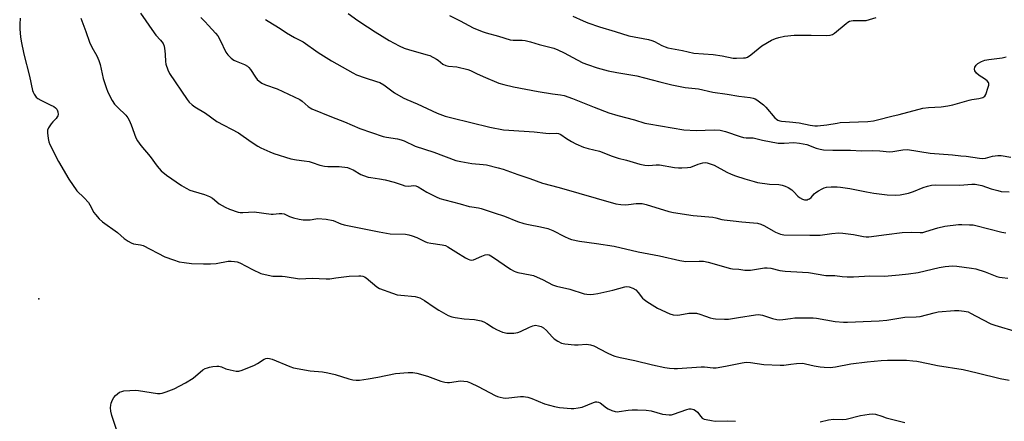
# Model space of a CAD drawing. Units: inches. Extents: x 1195770 to 1201772, y 553456 to 557457.
# Drawn here: x 1197220 to 1197631, y 556663 to 556830 of the extents above; entities that cross this region are included whole.
import ezdxf

# ---------------------------------------------------------------- set-up
doc = ezdxf.new("R2010")
doc.units = ezdxf.units.IN
doc.header["$MEASUREMENT"] = 0
doc.layers.add('ELEV-Spot Elevation', color=7, linetype='Continuous')
doc.layers.add('Undefined', color=1, linetype='Continuous')

msp = doc.modelspace()

# ---------------------------------------------------------------- linework, layer by layer
at = {"layer": 'ELEV-Spot Elevation'}
msp.add_point((1197228.33, 556714.27, 519.11), dxfattribs=at)
at = {"layer": 'Undefined'}
for points, elevation in [([(1197220.56, 556831.12), (1197220.36, 556828.55), (1197220.36, 556826.54), (1197220.67, 556823.38), (1197220.98, 556821.46), (1197222.09, 556816.09), (1197224.4, 556806.99), (1197225.68, 556801.03), (1197225.99, 556800.23), (1197226.43, 556799.46), (1197227.29, 556798.26), (1197227.89, 556797.64), (1197229.1, 556796.91), (1197233.08, 556795.08), (1197234.64, 556794.26), (1197235.29, 556793.75), (1197235.82, 556793.16), (1197236.17, 556792.51), (1197236.31, 556792.04), (1197236.36, 556790.98), (1197236.24, 556790.49), (1197236.03, 556790.04), (1197235.53, 556789.39), (1197234.16, 556787.96), (1197233.44, 556787.07), (1197232.34, 556785.43), (1197231.92, 556784.44), (1197231.88, 556783.34), (1197232.22, 556781.04), (1197232.55, 556779.63), (1197232.98, 556778.55), (1197236.54, 556771.38), (1197240.86, 556764.11), (1197244.18, 556759.21), (1197247.19, 556756.31), (1197248.99, 556754.33), (1197249.61, 556753.38), (1197251.28, 556750.23), (1197251.92, 556749.3), (1197253.51, 556747.53), (1197254.8, 556746.3), (1197261.07, 556741.81), (1197263.95, 556739.34), (1197265.57, 556738.22), (1197266.77, 556737.5), (1197267.8, 556737.09), (1197270.7, 556736.7), (1197271.84, 556736.4), (1197280.89, 556731.75), (1197284.39, 556730.44), (1197286.84, 556729.65), (1197288.83, 556729.33), (1197291.98, 556728.99), (1197296.99, 556728.79), (1197299.89, 556728.77), (1197302.18, 556728.92), (1197307.18, 556729.86), (1197308.5, 556729.92), (1197309.87, 556729.83), (1197311.01, 556729.58), (1197312.11, 556729.19), (1197317.36, 556726.42), (1197320.89, 556724.81), (1197322.59, 556724.32), (1197325.79, 556723.74), (1197326.95, 556723.62), (1197329.79, 556723.64), (1197330.92, 556723.57), (1197336.98, 556722.64), (1197342.27, 556722.8), (1197348.12, 556722.54), (1197349.56, 556722.63), (1197352.14, 556722.93), (1197357.67, 556723.73), (1197361.71, 556723.81), (1197362.56, 556723.78), (1197363.35, 556723.65), (1197364.02, 556723.4), (1197364.73, 556722.96), (1197369.12, 556719.25), (1197370.34, 556718.48), (1197375.67, 556716.57), (1197377.66, 556715.97), (1197379.14, 556715.75), (1197385.1, 556715.15), (1197386.16, 556714.93), (1197387.16, 556714.61), (1197389.05, 556713.59), (1197393.12, 556710.77), (1197395.07, 556709.52), (1197398.91, 556707.34), (1197400.43, 556706.71), (1197401.82, 556706.43), (1197405.6, 556705.98), (1197409.9, 556705.64), (1197412.67, 556705.13), (1197413.75, 556704.71), (1197415.06, 556704.03), (1197417.87, 556702.11), (1197419.11, 556701.41), (1197421.5, 556700.4), (1197422.29, 556700.17), (1197423.33, 556700), (1197426.25, 556699.98), (1197427.98, 556700.17), (1197429.07, 556700.58), (1197432.74, 556702.41), (1197434.26, 556703.06), (1197435.29, 556703.25), (1197436.59, 556703.07), (1197437.61, 556702.74), (1197438.65, 556702.13), (1197439.93, 556701.01), (1197442.3, 556698.41), (1197443.14, 556697.6), (1197444.58, 556696.62), (1197446.14, 556695.85), (1197447.54, 556695.56), (1197451.59, 556695.15), (1197453.04, 556695.14), (1197456.56, 556695.34), (1197457.42, 556695.3), (1197458.26, 556695.15), (1197459.56, 556694.7), (1197465.15, 556691.82), (1197467.26, 556690.84), (1197468.34, 556690.44), (1197470.61, 556689.88), (1197476.67, 556688.6), (1197484.05, 556686.71), (1197489.17, 556685.63), (1197491.13, 556685.35), (1197493.04, 556685.25), (1197494.44, 556685.28), (1197504.35, 556685.92), (1197505.73, 556685.87), (1197509.41, 556685.49), (1197510.56, 556685.49), (1197514.51, 556686.19), (1197521.39, 556687.62), (1197523.12, 556687.82), (1197524.85, 556687.73), (1197530.43, 556686.97), (1197537.32, 556686.61), (1197538.78, 556686.66), (1197541.64, 556687.06), (1197544.03, 556687.29), (1197546.71, 556687.4), (1197547.83, 556687.22), (1197551.45, 556686.35), (1197553.89, 556685.89), (1197555.57, 556685.73), (1197558.12, 556685.68), (1197560.37, 556685.91), (1197566.66, 556687.16), (1197573.5, 556687.99), (1197579.3, 556688.59), (1197581.94, 556688.73), (1197589.94, 556688.66), (1197592.49, 556688.49), (1197594.2, 556688.28), (1197598.89, 556687.39), (1197602.88, 556686.51), (1197613.49, 556684.8), (1197619.41, 556683.48), (1197629.01, 556681.08), (1197632.76, 556680.38)], 518), ([(1197245.86, 556831.06), (1197247.92, 556825.48), (1197249.44, 556821.13), (1197250.41, 556819.04), (1197252.5, 556815.42), (1197253.31, 556813.51), (1197253.83, 556811.81), (1197255.12, 556806.02), (1197256.33, 556802.2), (1197257.08, 556800.34), (1197258.93, 556796.75), (1197259.85, 556795.31), (1197261.25, 556793.85), (1197264.57, 556790.71), (1197265.47, 556789.63), (1197266, 556788.59), (1197266.8, 556786.68), (1197268.78, 556781.23), (1197269.49, 556779.97), (1197270.82, 556778.06), (1197274.77, 556773.49), (1197277.6, 556769.53), (1197279.33, 556767.48), (1197281.56, 556765.71), (1197287.79, 556761.39), (1197289.73, 556760.27), (1197291.23, 556759.52), (1197292.6, 556759.05), (1197297.36, 556757.65), (1197299.44, 556756.79), (1197300.66, 556756.1), (1197303.47, 556753.85), (1197305.97, 556752.37), (1197307.81, 556751.53), (1197311.39, 556750.35), (1197312.24, 556750.2), (1197313.41, 556750.17), (1197318.03, 556750.46), (1197325.14, 556749.48), (1197325.98, 556749.5), (1197328.5, 556749.81), (1197329.54, 556749.79), (1197330.54, 556749.57), (1197332.83, 556748.57), (1197334.52, 556748.01), (1197336.82, 556747.39), (1197338.54, 556747.15), (1197341.4, 556747.08), (1197343.76, 556747.56), (1197344.61, 556747.64), (1197348.03, 556747.41), (1197351.02, 556746.81), (1197354.23, 556745.47), (1197355.55, 556745.03), (1197370.21, 556742.07), (1197374.76, 556741.29), (1197381.08, 556741.12), (1197382.49, 556740.94), (1197383.89, 556740.51), (1197385.83, 556739.77), (1197389.13, 556738.1), (1197390.19, 556737.7), (1197391.64, 556737.43), (1197396.47, 556736.79), (1197397.82, 556736.47), (1197398.82, 556735.96), (1197402.17, 556733.75), (1197406.19, 556731.29), (1197407.22, 556730.74), (1197407.98, 556730.47), (1197408.71, 556730.4), (1197409.49, 556730.54), (1197412.98, 556732.05), (1197414.33, 556732.52), (1197415.15, 556732.66), (1197415.94, 556732.54), (1197416.7, 556732.21), (1197417.43, 556731.76), (1197424.87, 556726.65), (1197426.35, 556725.74), (1197427.14, 556725.43), (1197427.97, 556725.22), (1197433.06, 556724.25), (1197434.45, 556723.89), (1197438.55, 556722.09), (1197442.43, 556720.07), (1197444.03, 556719.5), (1197449.65, 556718.21), (1197455.56, 556716.37), (1197456.69, 556716.17), (1197458.1, 556716.09), (1197459.52, 556716.15), (1197461.24, 556716.48), (1197467.51, 556717.87), (1197472.53, 556719.21), (1197473.37, 556719.32), (1197474.27, 556719.24), (1197475.91, 556718.68), (1197477.13, 556717.93), (1197478.14, 556716.93), (1197479.88, 556714.52), (1197480.53, 556713.95), (1197481.72, 556713.12), (1197486.14, 556710.29), (1197491.24, 556708.03), (1197492.62, 556707.64), (1197494.3, 556707.51), (1197495.46, 556707.62), (1197499.25, 556708.28), (1197500.68, 556708.31), (1197502.38, 556708.21), (1197503.76, 556707.92), (1197506.14, 556706.97), (1197508.03, 556706.36), (1197509.4, 556706), (1197510.25, 556705.88), (1197514.02, 556705.75), (1197515.74, 556705.81), (1197519.95, 556706.41), (1197526.93, 556707.6), (1197528.32, 556707.71), (1197529.01, 556707.64), (1197529.87, 556707.42), (1197534.12, 556706.01), (1197535.86, 556705.64), (1197537.02, 556705.51), (1197538.44, 556705.61), (1197541.57, 556706.1), (1197543.44, 556706.29), (1197549.8, 556706.36), (1197550.96, 556706.33), (1197552.43, 556706.15), (1197560.19, 556704.86), (1197563.66, 556704.58), (1197565.38, 556704.56), (1197575.21, 556705), (1197578.56, 556705.02), (1197581.68, 556705.37), (1197589.28, 556706.68), (1197593.98, 556706.71), (1197595.62, 556706.83), (1197601.41, 556708.47), (1197603.15, 556708.83), (1197609.92, 556709.38), (1197611.67, 556709.42), (1197613.93, 556709.15), (1197615.58, 556708.79), (1197616.64, 556708.32), (1197621.55, 556705.62), (1197625.02, 556703.89), (1197626.71, 556703.32), (1197635.97, 556700.56)], 516), ([(1197270.76, 556833.16), (1197276.35, 556824.96), (1197277.08, 556824.07), (1197279.08, 556821.96), (1197280.11, 556820.51), (1197280.5, 556819.44), (1197280.88, 556817.44), (1197281.03, 556815.99), (1197281.16, 556813.05), (1197281.32, 556811.89), (1197282.04, 556809.62), (1197282.85, 556808.07), (1197290.11, 556797.22), (1197290.99, 556796.11), (1197292.17, 556795.01), (1197293.34, 556794.21), (1197297.76, 556791.53), (1197302.51, 556788.02), (1197311.49, 556783.33), (1197316.82, 556779.65), (1197319.58, 556777.87), (1197320.87, 556777.17), (1197324.58, 556775.41), (1197326.2, 556774.72), (1197333.29, 556772.52), (1197335.77, 556772.07), (1197338.95, 556771.74), (1197340.92, 556771.42), (1197342.28, 556771.04), (1197345.44, 556769.88), (1197347.31, 556769.44), (1197348.78, 556769.34), (1197353.5, 556769.27), (1197356.9, 556768.88), (1197358, 556768.55), (1197359.32, 556767.92), (1197362.58, 556765.94), (1197363.64, 556765.54), (1197365.55, 556764.96), (1197366.66, 556764.71), (1197370.34, 556764.22), (1197372.66, 556763.78), (1197376.4, 556762.81), (1197379.71, 556761.65), (1197380.8, 556761.35), (1197382.34, 556761.22), (1197384.61, 556761.45), (1197385.41, 556761.31), (1197386.44, 556760.81), (1197389.97, 556758.68), (1197393.9, 556756.7), (1197395.48, 556756.05), (1197397.55, 556755.44), (1197403.86, 556753.85), (1197407.67, 556752.7), (1197408.79, 556752.48), (1197411.6, 556752.15), (1197412.7, 556751.9), (1197418.13, 556750.03), (1197422.32, 556748.68), (1197427.87, 556746.42), (1197430.43, 556745.65), (1197432.45, 556745.13), (1197437.4, 556744.27), (1197440.41, 556743.58), (1197442.51, 556742.67), (1197447.37, 556740.14), (1197449.19, 556739.37), (1197450.26, 556739.01), (1197453.64, 556738.29), (1197460.77, 556737.35), (1197468.04, 556736.14), (1197478.15, 556733.79), (1197487.04, 556732.09), (1197495.5, 556730.16), (1197498.01, 556729.83), (1197503.45, 556729.98), (1197505.37, 556729.9), (1197507.31, 556729.48), (1197516.52, 556726.94), (1197517.37, 556726.78), (1197520.02, 556726.54), (1197522.59, 556726.21), (1197523.74, 556726.17), (1197524.9, 556726.24), (1197530.77, 556727.13), (1197531.91, 556727.17), (1197533.35, 556726.95), (1197537.1, 556726.1), (1197539.4, 556725.79), (1197541.72, 556725.57), (1197549.12, 556725.15), (1197556.34, 556724), (1197560.06, 556723.91), (1197563.16, 556723.55), (1197565.23, 556723.46), (1197567.89, 556723.46), (1197574.56, 556723.76), (1197580.72, 556723.69), (1197586.92, 556724.22), (1197590.8, 556724.63), (1197594.78, 556725.25), (1197603.52, 556727.23), (1197606, 556727.72), (1197609.11, 556727.96), (1197610.86, 556727.86), (1197617.05, 556727), (1197618.8, 556726.68), (1197622.75, 556725.47), (1197627.55, 556723.6), (1197628.68, 556723.27), (1197629.84, 556723.08), (1197632.19, 556722.86)], 514), ([(1197295.82, 556831.4), (1197297.5, 556829.76), (1197299.07, 556828.06), (1197301.99, 556824.84), (1197302.89, 556823.72), (1197303.88, 556821.96), (1197306.31, 556816.99), (1197307.1, 556815.81), (1197308.45, 556814.43), (1197309.55, 556813.61), (1197310.55, 556813.15), (1197314.05, 556811.8), (1197315.29, 556811.09), (1197315.89, 556810.52), (1197316.6, 556809.66), (1197318.68, 556806.52), (1197319.37, 556805.6), (1197320.18, 556804.86), (1197321.31, 556804.08), (1197322.81, 556803.36), (1197327.68, 556801.68), (1197337.03, 556797.21), (1197338.11, 556796.53), (1197340.58, 556794.3), (1197341.39, 556793.75), (1197342.13, 556793.38), (1197350.24, 556790.05), (1197355.76, 556788), (1197362.14, 556785.21), (1197371.76, 556781.88), (1197373.19, 556781.58), (1197377.82, 556780.85), (1197379.26, 556780.51), (1197380.51, 556780), (1197385.2, 556777.78), (1197392.91, 556775.26), (1197402.17, 556771.84), (1197404.18, 556771.39), (1197408.8, 556770.54), (1197413.46, 556770.17), (1197414.85, 556769.99), (1197419.78, 556768.85), (1197421.87, 556768.19), (1197427.99, 556765.98), (1197432.98, 556764.4), (1197438.29, 556762.36), (1197445.13, 556760.66), (1197468.77, 556753.85), (1197470.92, 556753.46), (1197472.65, 556753.39), (1197474.1, 556753.48), (1197477.25, 556753.89), (1197478.62, 556753.94), (1197479.72, 556753.88), (1197481.4, 556753.49), (1197490.9, 556750.67), (1197492.86, 556750.18), (1197500.99, 556748.92), (1197509.24, 556748.2), (1197510.52, 556747.94), (1197512.91, 556747.27), (1197513.99, 556747.07), (1197517.74, 556746.75), (1197521.24, 556746.27), (1197526.15, 556745.93), (1197527.85, 556745.73), (1197529.21, 556745.33), (1197530.78, 556744.64), (1197534.3, 556742.5), (1197535.32, 556741.96), (1197537.41, 556741.19), (1197538.77, 556740.88), (1197549.69, 556740.7), (1197552.81, 556740.72), (1197553.94, 556740.81), (1197558.77, 556741.49), (1197561.7, 556741.73), (1197563.44, 556741.61), (1197567.78, 556741.07), (1197571.93, 556740.22), (1197573.04, 556740.12), (1197574.2, 556740.12), (1197581.56, 556740.96), (1197588.04, 556741.83), (1197592.08, 556742.02), (1197595.6, 556741.87), (1197596.67, 556741.93), (1197597.99, 556742.23), (1197603.01, 556743.81), (1197605.87, 556744.44), (1197611.55, 556745.19), (1197612.99, 556745.21), (1197616.19, 556745.11), (1197617.63, 556744.99), (1197618.78, 556744.77), (1197629.59, 556742.05), (1197631.29, 556741.73)], 512), ([(1197322.8, 556830.59), (1197323.84, 556829.82), (1197328.95, 556826.8), (1197331.61, 556824.97), (1197334.94, 556823.03), (1197338.49, 556821.21), (1197344.8, 556816.85), (1197350.33, 556813.38), (1197359.16, 556808.27), (1197360.73, 556807.56), (1197364.33, 556806.19), (1197369.1, 556804.77), (1197370.43, 556804.28), (1197372.06, 556803.34), (1197376.51, 556799.94), (1197380.14, 556797.97), (1197381.73, 556797.2), (1197386.06, 556795.44), (1197394.35, 556791.55), (1197397.67, 556790.36), (1197400.48, 556789.58), (1197416.33, 556785.75), (1197422.01, 556784.62), (1197424.18, 556784.4), (1197434.75, 556783.76), (1197439.55, 556783.18), (1197441.26, 556783.13), (1197443.87, 556783.26), (1197444.94, 556783.14), (1197445.9, 556782.73), (1197448.22, 556780.99), (1197450.37, 556779.69), (1197452.17, 556778.8), (1197455.37, 556777.41), (1197457.3, 556776.82), (1197461.92, 556775.66), (1197467.29, 556773.63), (1197469.82, 556772.75), (1197473.24, 556771.91), (1197478.84, 556770.38), (1197480.83, 556769.94), (1197482.53, 556769.79), (1197485.62, 556770.01), (1197486.93, 556770.01), (1197493.23, 556768.97), (1197494.93, 556768.79), (1197496.34, 556768.76), (1197498.6, 556768.89), (1197499.99, 556769.1), (1197503.12, 556770.36), (1197505.02, 556770.87), (1197506.11, 556770.98), (1197506.91, 556770.86), (1197508.51, 556770.38), (1197509.82, 556769.84), (1197515.05, 556766.92), (1197516.82, 556766.09), (1197518.66, 556765.39), (1197522.54, 556764.18), (1197526.43, 556763.04), (1197527.85, 556762.71), (1197532.84, 556761.99), (1197536.69, 556761.8), (1197538.16, 556761.53), (1197539.3, 556761.19), (1197540.61, 556760.54), (1197542.09, 556759.57), (1197542.89, 556758.84), (1197544.64, 556756.97), (1197545.31, 556756.41), (1197546.54, 556755.69), (1197547.35, 556755.48), (1197548.46, 556755.51), (1197549, 556755.67), (1197549.5, 556755.94), (1197550.17, 556756.47), (1197551.45, 556757.92), (1197552.06, 556758.48), (1197553.25, 556759.25), (1197554.75, 556760.06), (1197555.53, 556760.41), (1197556.56, 556760.7), (1197558.45, 556760.93), (1197560.99, 556760.93), (1197562.45, 556760.8), (1197566.28, 556760.22), (1197573.3, 556758.79), (1197576.23, 556758.27), (1197581.88, 556757.6), (1197585.34, 556757.44), (1197587.33, 556757.57), (1197590.69, 556758.24), (1197592.88, 556758.96), (1197596.86, 556760.58), (1197598.66, 556761.22), (1197600.3, 556761.6), (1197601.99, 556761.74), (1197612.18, 556761.56), (1197617.09, 556761.96), (1197618.55, 556761.95), (1197621.35, 556761.39), (1197625.18, 556760.08), (1197627.98, 556759.3), (1197629.4, 556758.99), (1197632.64, 556758.83)], 510), ([(1197357.24, 556833.1), (1197361.25, 556830.17), (1197365.32, 556827.43), (1197368.5, 556825.4), (1197374.32, 556821.81), (1197378.49, 556819.57), (1197380.62, 556818.66), (1197382.8, 556817.86), (1197390.14, 556815.87), (1197391.22, 556815.5), (1197394.05, 556814.03), (1197394.76, 556813.55), (1197396.73, 556811.95), (1197397.91, 556811.36), (1197399.01, 556811.13), (1197402.52, 556810.79), (1197407.14, 556809.71), (1197408.21, 556809.28), (1197410.76, 556808.02), (1197413.56, 556806.78), (1197420.08, 556804.07), (1197422.07, 556803.46), (1197426.14, 556802.5), (1197436.35, 556800.61), (1197442.39, 556799.65), (1197445.7, 556799.23), (1197447.28, 556798.9), (1197450.72, 556797.66), (1197459.69, 556794), (1197465.81, 556791.73), (1197469.64, 556790.55), (1197476.52, 556788.7), (1197480.81, 556787.41), (1197482.54, 556787.06), (1197497.18, 556784.65), (1197502.21, 556784.36), (1197509.76, 556784.65), (1197512.29, 556784.43), (1197513.4, 556784.24), (1197514.51, 556783.95), (1197520.58, 556781.83), (1197521.98, 556781.45), (1197523.03, 556781.34), (1197525.21, 556781.32), (1197526.05, 556781.24), (1197529.96, 556780.24), (1197536.37, 556779.12), (1197538.88, 556779.05), (1197542.99, 556779.28), (1197545.37, 556778.99), (1197548.31, 556778.45), (1197552.23, 556777), (1197553.91, 556776.54), (1197555.32, 556776.28), (1197559.27, 556776.11), (1197566.59, 556776.14), (1197571.2, 556775.91), (1197575.66, 556776.06), (1197578.77, 556775.9), (1197582.85, 556775.49), (1197584.24, 556775.59), (1197588.42, 556776.34), (1197590.26, 556776.41), (1197599.78, 556774.95), (1197609.09, 556774.22), (1197612.61, 556773.83), (1197614.78, 556773.7), (1197620.31, 556772.83), (1197621.48, 556772.72), (1197622.85, 556772.85), (1197625.8, 556773.67), (1197628, 556773.93), (1197629.4, 556773.87), (1197633.36, 556773.25)], 508), ([(1197399.43, 556832.25), (1197403.96, 556830.03), (1197409.3, 556827.1), (1197413.11, 556825.56), (1197414.77, 556824.97), (1197419.82, 556823.59), (1197424.73, 556822.09), (1197426.01, 556821.93), (1197429.8, 556821.92), (1197430.97, 556821.76), (1197433.28, 556821.22), (1197436.85, 556820.19), (1197442.92, 556818.63), (1197444.59, 556817.98), (1197447.31, 556816.72), (1197452.72, 556813.69), (1197455.06, 556812.55), (1197456.94, 556811.82), (1197461.07, 556810.38), (1197465.52, 556809.18), (1197469.13, 556808.45), (1197477.58, 556807.09), (1197487.1, 556804.53), (1197492.11, 556803.37), (1197497.66, 556802.25), (1197499.12, 556802.03), (1197503.26, 556801.62), (1197509.23, 556800.27), (1197515.24, 556799.43), (1197520.09, 556798.64), (1197524.7, 556798.1), (1197526.04, 556797.82), (1197526.79, 556797.5), (1197527.51, 556797.05), (1197530.27, 556795.02), (1197531.28, 556794), (1197535.03, 556789.59), (1197535.67, 556789.03), (1197536.35, 556788.66), (1197537.08, 556788.38), (1197537.87, 556788.2), (1197541.1, 556787.96), (1197545.17, 556787.45), (1197549.71, 556786.54), (1197551.66, 556786.24), (1197552.76, 556786.24), (1197556.71, 556786.66), (1197561.02, 556787.44), (1197562.23, 556787.59), (1197573.84, 556788.1), (1197576.16, 556788.36), (1197577.88, 556788.72), (1197583.86, 556790.27), (1197586.89, 556790.98), (1197596.71, 556793.69), (1197599.04, 556793.95), (1197604.32, 556794.22), (1197607.19, 556794.64), (1197609.18, 556795.06), (1197615.97, 556796.99), (1197617.12, 556797.23), (1197620.05, 556797.63), (1197621.68, 556798.13), (1197622.17, 556798.37), (1197622.58, 556798.69), (1197623, 556799.35), (1197623.98, 556802.35), (1197624.17, 556803.17), (1197624.22, 556803.94), (1197624.07, 556804.38), (1197623.58, 556804.95), (1197622.48, 556805.8), (1197620.17, 556807.26), (1197619.11, 556808.25), (1197618.44, 556809.14), (1197618.26, 556809.91), (1197618.39, 556810.71), (1197618.61, 556811.16), (1197618.91, 556811.53), (1197619.7, 556812.22), (1197621.18, 556813.11), (1197622.57, 556813.61), (1197624.19, 556813.9), (1197629.75, 556814.62), (1197631.45, 556815.05)], 506), ([(1197450.84, 556831.98), (1197455.18, 556829.96), (1197457.08, 556829.21), (1197462.02, 556827.44), (1197468.57, 556825.6), (1197474.21, 556823.78), (1197482.33, 556822.18), (1197483.77, 556821.83), (1197484.85, 556821.37), (1197488, 556819.7), (1197489.36, 556819.14), (1197490.44, 556818.8), (1197496.53, 556817.7), (1197501.29, 556816.57), (1197509.33, 556816.03), (1197513.09, 556815.4), (1197517.63, 556814.4), (1197519.08, 556814.38), (1197521.99, 556814.53), (1197522.84, 556814.64), (1197523.64, 556814.9), (1197525.08, 556815.87), (1197528.04, 556818.36), (1197529.67, 556819.51), (1197533.72, 556821.89), (1197535.3, 556822.62), (1197536.64, 556823.11), (1197539.1, 556823.65), (1197543.15, 556823.96), (1197550.21, 556824), (1197556.37, 556823.87), (1197558.04, 556824), (1197559.02, 556824.28), (1197559.97, 556824.83), (1197564.78, 556828.92), (1197565.43, 556829.42), (1197566.13, 556829.82), (1197566.86, 556830.02), (1197567.62, 556830.11), (1197571.66, 556830.08), (1197573.09, 556830.19), (1197577.33, 556831.38)], 504), ([(1197261.15, 556658.62), (1197258.73, 556665.7), (1197258.3, 556667.41), (1197258.25, 556668.82), (1197258.32, 556669.94), (1197258.51, 556670.78), (1197259.04, 556672.15), (1197259.61, 556673.14), (1197260.3, 556673.98), (1197261.08, 556674.73), (1197261.97, 556675.32), (1197262.95, 556675.72), (1197263.81, 556675.89), (1197268.78, 556676.21), (1197269.92, 556676.11), (1197277.76, 556674.86), (1197278.92, 556674.79), (1197279.77, 556674.92), (1197281.42, 556675.49), (1197284.69, 556676.82), (1197289.41, 556679.32), (1197292.6, 556681.28), (1197296.71, 556684.66), (1197297.66, 556685.19), (1197298.65, 556685.58), (1197299.44, 556685.8), (1197300.85, 556686.02), (1197302.55, 556686.17), (1197303.39, 556686.15), (1197304.42, 556685.89), (1197306.31, 556685.16), (1197308.01, 556684.71), (1197310.59, 556684.17), (1197311.71, 556684.17), (1197313.09, 556684.57), (1197318.26, 556686.61), (1197319.52, 556687.28), (1197322.28, 556689.17), (1197322.94, 556689.45), (1197323.69, 556689.55), (1197324.5, 556689.46), (1197325.59, 556689.16), (1197332.88, 556686.09), (1197334.52, 556685.51), (1197341.38, 556684.23), (1197346.5, 556683.84), (1197348.73, 556683.46), (1197351.79, 556682.76), (1197357.58, 556680.87), (1197359.24, 556680.46), (1197360.62, 556680.37), (1197362, 556680.39), (1197365.55, 556680.87), (1197369.66, 556681.6), (1197376.96, 556683.17), (1197382.3, 556683.62), (1197384.21, 556683.59), (1197385.82, 556683.29), (1197390.24, 556682.11), (1197395.88, 556679.95), (1197397.51, 556679.51), (1197398.6, 556679.41), (1197399.45, 556679.44), (1197404.06, 556680.06), (1197405.46, 556679.99), (1197406.83, 556679.76), (1197408.21, 556679.25), (1197411.46, 556677.78), (1197418.47, 556674.05), (1197419.52, 556673.57), (1197420.57, 556673.25), (1197421.9, 556673), (1197423, 556672.95), (1197429.1, 556673.52), (1197430.26, 556673.57), (1197431.1, 556673.5), (1197432.16, 556673.25), (1197433.71, 556672.74), (1197439.05, 556670.56), (1197443.27, 556669.46), (1197445.26, 556669.03), (1197450.18, 556668.53), (1197451.33, 556668.58), (1197453.06, 556668.8), (1197454.74, 556669.16), (1197459.52, 556671.12), (1197460.32, 556671.34), (1197460.83, 556671.37), (1197461.56, 556671.22), (1197462.27, 556670.9), (1197464.84, 556668.9), (1197465.58, 556668.43), (1197467.14, 556667.74), (1197468.49, 556667.32), (1197469.33, 556667.25), (1197470.19, 556667.3), (1197473.88, 556667.88), (1197475.57, 556668.01), (1197477.86, 556668.05), (1197481.42, 556667.89), (1197483.47, 556667.65), (1197488.17, 556666.25), (1197489.61, 556666.02), (1197491.06, 556665.9), (1197491.91, 556665.97), (1197492.75, 556666.18), (1197498.41, 556668.19), (1197499.38, 556668.4), (1197500.14, 556668.41), (1197501.23, 556668.15), (1197501.97, 556667.79), (1197502.81, 556667.03), (1197504.24, 556665.19), (1197504.82, 556664.59), (1197505.54, 556664.19), (1197506.37, 556663.96), (1197508.69, 556663.55), (1197510.15, 556663.37), (1197515.45, 556663.52), (1197518.63, 556663.25)], 520), ([(1197553.88, 556662.98), (1197557.47, 556663.83), (1197559.44, 556664.08), (1197563.43, 556664.03), (1197564.71, 556664.13), (1197570.73, 556665.61), (1197574.41, 556666.25), (1197575.82, 556666.39), (1197577, 556666.24), (1197579.57, 556665.34), (1197581.49, 556664.77), (1197589.25, 556662.73)], 520)]:
    msp.add_lwpolyline(points, dxfattribs=dict(at, elevation=elevation))

doc.saveas('drawing.dxf')
